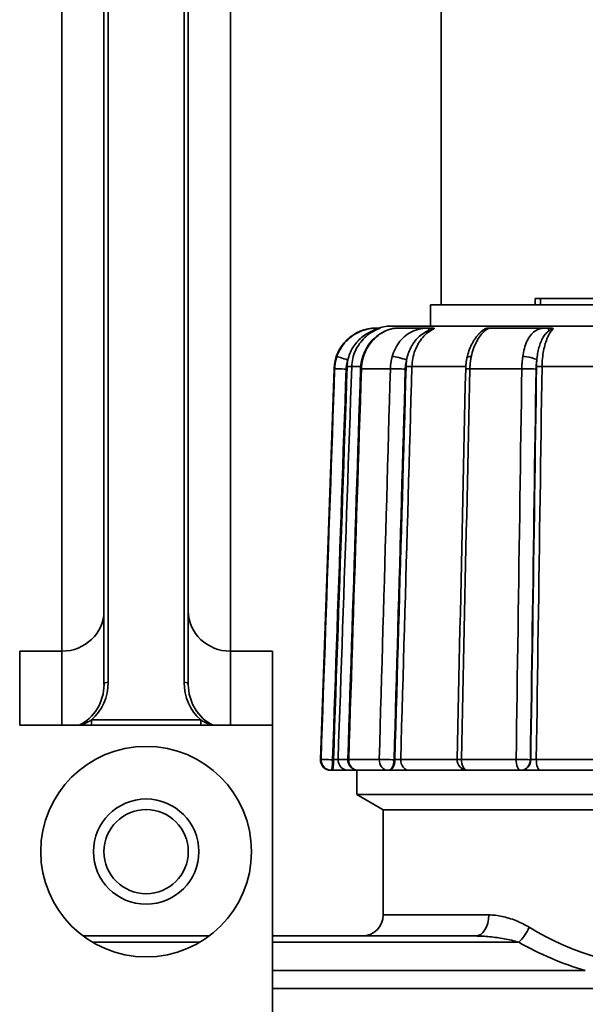
# Model space of a CAD drawing. Extents: x -136 to 7114, y 0 to 1033.
# Drawn here: x 1903 to 1930, y 216 to 263 of the extents above; entities that cross this region are included whole.
import ezdxf

# ---------------------------------------------------------------- set-up
doc = ezdxf.new("R2010")
doc.units = 0
doc.layers.add('AM_0', color=7, linetype='CONTINUOUS', lineweight=50)

# ---------------------------------------------------------------- blocks, each defined once
blk = doc.blocks.new('1006-06-10')
at = {"layer": 'AM_0', "color": 7, "linetype": 'Continuous', "lineweight": 35}
for p, q in [((228, 127.964), (228, 247.5)), ((210, 182.846), (210, 112.516)), ((218, 112.516), (218, 182.846)), ((212.2, 110.043), (212.2, 179.136)), ((215.8, 179.136), (215.8, 110.043)), ((212, 179.036), (212, 109.943)), ((216, 109.943), (216, 179.036)), ((232.463, 128.264), (232.722, 128.264)), ((232.463, 127.964), (232.463, 128.264)), ((244.431, 128.264), (232.722, 128.264)), ((232.722, 127.964), (232.722, 128.264)), ((250.5, 127.964), (227.5, 127.964)), ((227.5, 126.964), (227.5, 127.964)), ((224.964, 126.864), (224.915, 126.864)), ((252.332, 126.964), (225.668, 126.964)), ((227.43, 126.864), (225.935, 126.864)), ((232.997, 126.864), (230.317, 126.864)), ((222.916, 124.934), (222.268, 106.382)), ((222.946, 124.934), (222.916, 124.934)), ((224.181, 125.034), (223.756, 125.034)), ((225.591, 124.934), (224.216, 124.934)), ((229.168, 125.034), (226.612, 125.034)), ((231.828, 124.934), (229.364, 124.934)), ((236.501, 125.034), (232.788, 125.034)), ((210, 112.516), (210, 111.52)), ((218, 112.516), (218, 111.52)), ((208, 111.52), (208, 108)), ((208, 111.52), (210, 111.52)), ((210, 111.52), (210, 108)), ((218, 108), (218, 111.52)), ((218, 111.52), (220, 111.52)), ((220, 108), (220, 111.52)), ((211.411, 108.258), (211.411, 108)), ((216.589, 108.258), (211.411, 108.258)), ((216.589, 108), (216.589, 108.258)), ((208, 108), (220, 108)), ((220, 31), (220, 108)), ((222.268, 106.382), (222.301, 106.382)), ((222.889, 106.364), (222.846, 106.364)), ((223.108, 106.382), (223.572, 106.382)), ((223.612, 106.382), (225.062, 106.382)), ((225.803, 106.364), (225.768, 106.364)), ((226.081, 106.382), (228.759, 106.382)), ((228.959, 106.382), (231.558, 106.382)), ((232.253, 106.364), (232.235, 106.364)), ((232.516, 106.382), (236.403, 106.382)), ((222.8, 105.864), (222.768, 105.864)), ((222.8, 105.864), (222.843, 105.864)), ((224.072, 105.864), (223.604, 105.864)), ((224, 104.714), (224, 105.864)), ((225.479, 105.864), (224.072, 105.864)), ((225.479, 105.864), (225.514, 105.864)), ((229.183, 105.864), (226.485, 105.864)), ((231.781, 105.864), (229.259, 105.864)), ((231.781, 105.864), (231.799, 105.864)), ((236.484, 105.864), (232.719, 105.864)), ((243.08, 104.714), (224, 104.714)), ((225.25, 103.993), (224, 104.714)), ((252.75, 103.993), (225.25, 103.993)), ((242.74, 103.993), (225.25, 103.993)), ((225.25, 98.993), (225.25, 103.993)), ((225.25, 98.993), (230.265, 98.993)), ((214, 97.993), (211.01, 97.993)), ((216.99, 97.993), (214, 97.993)), ((229.629, 97.993), (220, 97.993)), ((211.449, 97.7), (214, 97.7)), ((214, 97.7), (216.551, 97.7)), ((220, 97.7), (231.679, 97.7)), ((234.841, 96.353), (220, 96.353)), ((220, 95.499), (264, 95.499))]:
    blk.add_line(p, q, dxfattribs=at)
for points in [[(224.964, 126.864), (224.875, 126.862), (224.782, 126.856), (224.687, 126.845), (224.588, 126.829), (224.488, 126.808), (224.388, 126.782), (224.287, 126.751), (224.188, 126.714), (224.091, 126.672), (223.996, 126.624), (223.904, 126.572), (223.814, 126.514), (223.728, 126.451), (223.645, 126.384), (223.565, 126.313), (223.49, 126.237), (223.419, 126.158), (223.352, 126.074), (223.29, 125.988), (223.232, 125.898), (223.18, 125.805), (223.132, 125.709), (223.089, 125.611), (223.052, 125.512)], [(223.571, 125.35), (223.59, 125.427), (223.612, 125.503), (223.637, 125.578), (223.666, 125.653), (223.697, 125.726), (223.731, 125.799), (223.769, 125.87), (223.809, 125.939), (223.853, 126.007), (223.899, 126.074), (223.949, 126.139), (224.001, 126.201), (224.056, 126.262), (224.113, 126.32), (224.174, 126.376), (224.236, 126.43), (224.301, 126.481), (224.369, 126.529), (224.438, 126.574), (224.507, 126.616), (224.577, 126.654), (224.646, 126.689), (224.714, 126.72), (224.781, 126.748)], [(223.756, 125.034), (223.762, 125.131), (223.772, 125.227), (223.787, 125.324), (223.807, 125.419), (223.832, 125.514), (223.861, 125.607), (223.894, 125.699), (223.932, 125.788), (223.974, 125.876), (224.021, 125.962), (224.071, 126.045), (224.126, 126.126), (224.184, 126.203), (224.245, 126.278), (224.311, 126.35), (224.379, 126.418), (224.451, 126.483), (224.526, 126.544), (224.604, 126.602), (224.685, 126.656), (224.769, 126.706), (224.855, 126.752), (224.942, 126.794), (225.032, 126.831)], [(224.273, 125.502), (224.312, 125.597), (224.351, 125.692), (224.39, 125.787), (224.439, 125.875), (224.492, 125.962), (224.544, 126.05), (224.604, 126.13), (224.669, 126.207), (224.733, 126.285), (224.803, 126.355), (224.877, 126.42), (224.951, 126.486), (225.028, 126.545), (225.109, 126.596), (225.191, 126.647), (225.273, 126.693), (225.358, 126.729), (225.443, 126.766), (225.528, 126.796), (225.613, 126.818), (225.697, 126.839), (225.778, 126.85), (225.856, 126.857), (225.935, 126.864)], [(224.315, 125.512), (224.349, 125.611), (224.389, 125.709), (224.433, 125.804), (224.481, 125.897), (224.534, 125.986), (224.59, 126.073), (224.651, 126.156), (224.715, 126.236), (224.783, 126.311), (224.854, 126.383), (224.928, 126.45), (225.004, 126.513), (225.082, 126.57), (225.163, 126.623), (225.244, 126.671), (225.327, 126.714), (225.41, 126.751), (225.493, 126.783), (225.574, 126.809), (225.654, 126.83), (225.731, 126.846), (225.805, 126.856), (225.874, 126.862), (225.935, 126.864)], [(224.781, 126.748), (224.795, 126.753), (224.809, 126.758), (224.823, 126.763), (224.837, 126.769), (224.851, 126.774), (224.864, 126.778), (224.878, 126.783), (224.891, 126.788), (224.904, 126.792), (224.917, 126.796), (224.93, 126.8), (224.942, 126.804), (224.953, 126.808), (224.965, 126.812), (224.975, 126.815), (224.986, 126.818), (224.995, 126.821), (225.003, 126.823), (225.011, 126.825), (225.018, 126.827), (225.023, 126.829), (225.027, 126.83), (225.03, 126.83), (225.032, 126.831)], [(225.103, 126.864), (225.098, 126.864), (225.093, 126.864), (225.087, 126.864), (225.082, 126.864), (225.076, 126.864), (225.071, 126.864), (225.065, 126.864), (225.06, 126.864), (225.054, 126.864), (225.048, 126.864), (225.042, 126.864), (225.036, 126.864), (225.031, 126.864), (225.025, 126.864), (225.019, 126.864), (225.013, 126.864), (225.007, 126.864), (225.001, 126.864), (224.994, 126.864), (224.988, 126.864), (224.982, 126.864), (224.976, 126.864), (224.97, 126.864), (224.964, 126.864)], [(225.103, 126.864), (225.104, 126.864), (225.105, 126.864), (225.105, 126.864), (225.105, 126.863), (225.104, 126.863), (225.104, 126.862), (225.102, 126.861), (225.101, 126.86), (225.099, 126.859), (225.097, 126.858), (225.095, 126.857), (225.092, 126.856), (225.089, 126.855), (225.085, 126.853), (225.081, 126.851), (225.077, 126.85), (225.072, 126.848), (225.067, 126.845), (225.062, 126.843), (225.056, 126.841), (225.05, 126.839), (225.044, 126.836), (225.038, 126.833), (225.032, 126.831)], [(227.43, 126.864), (227.333, 126.862), (227.235, 126.856), (227.138, 126.845), (227.04, 126.829), (226.943, 126.808), (226.848, 126.782), (226.754, 126.751), (226.663, 126.714), (226.574, 126.672), (226.488, 126.624), (226.406, 126.572), (226.327, 126.514), (226.251, 126.451), (226.179, 126.384), (226.11, 126.313), (226.045, 126.237), (225.985, 126.158), (225.928, 126.074), (225.875, 125.988), (225.827, 125.898), (225.783, 125.805), (225.744, 125.709), (225.709, 125.611), (225.678, 125.512)], [(226.362, 125.35), (226.377, 125.427), (226.395, 125.503), (226.416, 125.578), (226.439, 125.653), (226.465, 125.726), (226.494, 125.799), (226.525, 125.87), (226.559, 125.939), (226.595, 126.007), (226.634, 126.074), (226.676, 126.139), (226.72, 126.201), (226.766, 126.262), (226.815, 126.32), (226.867, 126.376), (226.92, 126.43), (226.977, 126.481), (227.035, 126.529), (227.095, 126.574), (227.156, 126.616), (227.218, 126.654), (227.28, 126.689), (227.342, 126.72), (227.404, 126.748)], [(226.612, 125.034), (226.617, 125.131), (226.626, 125.227), (226.638, 125.324), (226.654, 125.419), (226.674, 125.514), (226.698, 125.607), (226.725, 125.699), (226.756, 125.788), (226.791, 125.876), (226.829, 125.962), (226.871, 126.045), (226.915, 126.126), (226.963, 126.203), (227.013, 126.278), (227.067, 126.35), (227.123, 126.418), (227.182, 126.483), (227.244, 126.544), (227.308, 126.602), (227.374, 126.656), (227.443, 126.706), (227.513, 126.752), (227.585, 126.794), (227.658, 126.831)], [(227.404, 126.748), (227.417, 126.753), (227.43, 126.758), (227.443, 126.763), (227.456, 126.769), (227.469, 126.774), (227.482, 126.778), (227.495, 126.783), (227.508, 126.788), (227.52, 126.792), (227.533, 126.796), (227.545, 126.8), (227.557, 126.804), (227.569, 126.808), (227.58, 126.812), (227.591, 126.815), (227.601, 126.818), (227.611, 126.821), (227.62, 126.823), (227.629, 126.825), (227.637, 126.827), (227.643, 126.829), (227.649, 126.83), (227.654, 126.83), (227.658, 126.831)], [(227.61, 126.864), (227.602, 126.864), (227.595, 126.864), (227.588, 126.864), (227.58, 126.864), (227.573, 126.864), (227.566, 126.864), (227.558, 126.864), (227.551, 126.864), (227.543, 126.864), (227.536, 126.864), (227.528, 126.864), (227.521, 126.864), (227.513, 126.864), (227.506, 126.864), (227.498, 126.864), (227.491, 126.864), (227.483, 126.864), (227.475, 126.864), (227.468, 126.864), (227.46, 126.864), (227.453, 126.864), (227.445, 126.864), (227.438, 126.864), (227.43, 126.864)], [(227.61, 126.864), (227.617, 126.864), (227.623, 126.864), (227.63, 126.864), (227.635, 126.863), (227.64, 126.863), (227.645, 126.862), (227.65, 126.861), (227.653, 126.86), (227.657, 126.859), (227.66, 126.858), (227.663, 126.857), (227.665, 126.856), (227.667, 126.855), (227.668, 126.853), (227.669, 126.851), (227.67, 126.85), (227.67, 126.848), (227.67, 126.845), (227.669, 126.843), (227.668, 126.841), (227.666, 126.839), (227.664, 126.836), (227.661, 126.833), (227.658, 126.831)], [(229.225, 125.454), (229.247, 125.537), (229.27, 125.62), (229.293, 125.703), (229.318, 125.783), (229.349, 125.86), (229.38, 125.936), (229.41, 126.013), (229.446, 126.083), (229.483, 126.151), (229.52, 126.219), (229.558, 126.286), (229.6, 126.343), (229.641, 126.401), (229.683, 126.459), (229.727, 126.511), (229.771, 126.557), (229.815, 126.603), (229.86, 126.649), (229.903, 126.682), (229.946, 126.715), (229.989, 126.748), (230.029, 126.775), (230.066, 126.797), (230.089, 126.809)], [(229.43, 125.512), (229.453, 125.611), (229.479, 125.709), (229.508, 125.804), (229.54, 125.897), (229.574, 125.986), (229.61, 126.073), (229.649, 126.156), (229.689, 126.236), (229.731, 126.311), (229.775, 126.383), (229.82, 126.45), (229.866, 126.513), (229.912, 126.57), (229.959, 126.623), (230.005, 126.671), (230.051, 126.714), (230.096, 126.751), (230.139, 126.783), (230.179, 126.809), (230.217, 126.83), (230.25, 126.846), (230.279, 126.856), (230.302, 126.862), (230.317, 126.864)], [(230.072, 126.831), (230.058, 126.822), (230.045, 126.813), (230.031, 126.804), (230.018, 126.795), (230.004, 126.785), (229.991, 126.775), (229.978, 126.765), (229.965, 126.755), (229.951, 126.744), (229.938, 126.733), (229.925, 126.722), (229.912, 126.711), (229.9, 126.699), (229.887, 126.687), (229.874, 126.675), (229.862, 126.663), (229.849, 126.65), (229.837, 126.637), (229.824, 126.624), (229.812, 126.611), (229.8, 126.597), (229.788, 126.584), (229.776, 126.57), (229.764, 126.555)], [(230.072, 126.831), (230.074, 126.831), (230.077, 126.83), (230.078, 126.829), (230.079, 126.829), (230.08, 126.827), (230.08, 126.826), (230.079, 126.824), (230.078, 126.823), (230.077, 126.821), (230.075, 126.818), (230.073, 126.816), (230.071, 126.814), (230.068, 126.811), (230.066, 126.808), (230.063, 126.805), (230.059, 126.802), (230.056, 126.799), (230.052, 126.796), (230.048, 126.793), (230.045, 126.789), (230.04, 126.786), (230.036, 126.782), (230.032, 126.779), (230.028, 126.775)], [(230.072, 126.831), (230.08, 126.833), (230.088, 126.836), (230.096, 126.839), (230.105, 126.841), (230.114, 126.843), (230.123, 126.845), (230.133, 126.848), (230.142, 126.85), (230.152, 126.851), (230.162, 126.853), (230.171, 126.855), (230.181, 126.856), (230.19, 126.857), (230.199, 126.858), (230.209, 126.859), (230.218, 126.86), (230.227, 126.861), (230.237, 126.862), (230.247, 126.863), (230.256, 126.863), (230.266, 126.864), (230.276, 126.864), (230.286, 126.864), (230.296, 126.864)], [(230.317, 126.864), (230.317, 126.864), (230.317, 126.864), (230.316, 126.864), (230.316, 126.864), (230.315, 126.864), (230.315, 126.864), (230.314, 126.864), (230.314, 126.864), (230.313, 126.864), (230.313, 126.864), (230.312, 126.864), (230.311, 126.864), (230.31, 126.864), (230.309, 126.864), (230.308, 126.864), (230.307, 126.864), (230.306, 126.864), (230.305, 126.864), (230.303, 126.864), (230.302, 126.864), (230.301, 126.864), (230.299, 126.864), (230.298, 126.864), (230.296, 126.864)], [(232.997, 126.864), (232.917, 126.862), (232.841, 126.856), (232.767, 126.845), (232.697, 126.829), (232.629, 126.808), (232.564, 126.782), (232.502, 126.751), (232.443, 126.714), (232.386, 126.672), (232.333, 126.624), (232.283, 126.572), (232.235, 126.514), (232.19, 126.451), (232.148, 126.384), (232.109, 126.313), (232.072, 126.237), (232.038, 126.158), (232.007, 126.074), (231.978, 125.988), (231.952, 125.898), (231.928, 125.805), (231.907, 125.709), (231.889, 125.611), (231.873, 125.512)], [(232.539, 125.35), (232.547, 125.427), (232.556, 125.503), (232.567, 125.578), (232.579, 125.653), (232.592, 125.726), (232.607, 125.799), (232.624, 125.87), (232.642, 125.939), (232.661, 126.007), (232.682, 126.074), (232.705, 126.139), (232.729, 126.201), (232.755, 126.262), (232.782, 126.32), (232.811, 126.376), (232.841, 126.43), (232.874, 126.481), (232.907, 126.529), (232.942, 126.574), (232.979, 126.616), (233.016, 126.654), (233.055, 126.689), (233.094, 126.72), (233.134, 126.748)], [(232.788, 125.034), (232.79, 125.131), (232.795, 125.227), (232.801, 125.324), (232.809, 125.419), (232.82, 125.514), (232.832, 125.607), (232.846, 125.699), (232.862, 125.788), (232.879, 125.876), (232.899, 125.962), (232.92, 126.045), (232.943, 126.126), (232.967, 126.203), (232.993, 126.278), (233.021, 126.35), (233.049, 126.418), (233.08, 126.483), (233.111, 126.544), (233.144, 126.602), (233.178, 126.656), (233.213, 126.706), (233.249, 126.752), (233.286, 126.794), (233.323, 126.831)], [(233.168, 126.864), (233.161, 126.864), (233.153, 126.864), (233.146, 126.864), (233.139, 126.864), (233.131, 126.864), (233.124, 126.864), (233.117, 126.864), (233.11, 126.864), (233.102, 126.864), (233.095, 126.864), (233.088, 126.864), (233.081, 126.864), (233.074, 126.864), (233.067, 126.864), (233.059, 126.864), (233.052, 126.864), (233.045, 126.864), (233.038, 126.864), (233.031, 126.864), (233.024, 126.864), (233.017, 126.864), (233.01, 126.864), (233.004, 126.864), (232.997, 126.864)], [(233.134, 126.748), (233.142, 126.753), (233.151, 126.758), (233.16, 126.763), (233.169, 126.769), (233.177, 126.774), (233.186, 126.778), (233.195, 126.783), (233.204, 126.788), (233.212, 126.792), (233.221, 126.796), (233.23, 126.8), (233.238, 126.804), (233.247, 126.808), (233.255, 126.812), (233.263, 126.815), (233.271, 126.818), (233.279, 126.821), (233.287, 126.823), (233.294, 126.825), (233.301, 126.827), (233.307, 126.829), (233.313, 126.83), (233.318, 126.83), (233.323, 126.831)], [(233.168, 126.864), (233.179, 126.864), (233.19, 126.864), (233.201, 126.864), (233.211, 126.863), (233.22, 126.863), (233.229, 126.862), (233.238, 126.861), (233.246, 126.86), (233.254, 126.859), (233.261, 126.858), (233.268, 126.857), (233.275, 126.856), (233.282, 126.855), (233.288, 126.853), (233.293, 126.851), (233.299, 126.85), (233.304, 126.848), (233.308, 126.845), (233.312, 126.843), (233.315, 126.841), (233.318, 126.839), (233.32, 126.836), (233.322, 126.833), (233.323, 126.831)], [(223.052, 125.512), (223.045, 125.488), (223.037, 125.465), (223.03, 125.442), (223.023, 125.418), (223.016, 125.394), (223.01, 125.371), (223.004, 125.347), (222.998, 125.323), (222.993, 125.299), (222.988, 125.275), (222.983, 125.251), (222.978, 125.227), (222.974, 125.202), (222.97, 125.178), (222.966, 125.154), (222.963, 125.129), (222.96, 125.105), (222.957, 125.081), (222.954, 125.056), (222.952, 125.032), (222.95, 125.007), (222.949, 124.983), (222.947, 124.958), (222.946, 124.934)], [(223.492, 124.916), (223.492, 124.935), (223.493, 124.953), (223.495, 124.972), (223.496, 124.99), (223.498, 125.008), (223.5, 125.027), (223.502, 125.045), (223.504, 125.063), (223.507, 125.081), (223.509, 125.1), (223.512, 125.118), (223.516, 125.136), (223.519, 125.154), (223.523, 125.172), (223.527, 125.19), (223.531, 125.208), (223.535, 125.226), (223.54, 125.244), (223.544, 125.262), (223.549, 125.28), (223.554, 125.297), (223.56, 125.315), (223.565, 125.332), (223.571, 125.35)], [(223.571, 125.35), (223.569, 125.337), (223.567, 125.324), (223.565, 125.311), (223.563, 125.298), (223.561, 125.286), (223.559, 125.273), (223.557, 125.26), (223.556, 125.247), (223.554, 125.234), (223.552, 125.221), (223.551, 125.208), (223.549, 125.196), (223.548, 125.183), (223.547, 125.17), (223.546, 125.157), (223.545, 125.144), (223.544, 125.131), (223.543, 125.118), (223.542, 125.105), (223.541, 125.092), (223.54, 125.08), (223.54, 125.067), (223.539, 125.054), (223.539, 125.041)], [(224.176, 124.933), (224.177, 124.957), (224.179, 124.981), (224.18, 125.005), (224.181, 125.029), (224.183, 125.053), (224.186, 125.077), (224.189, 125.101), (224.192, 125.125), (224.194, 125.149), (224.198, 125.173), (224.202, 125.197), (224.206, 125.221), (224.21, 125.244), (224.214, 125.268), (224.219, 125.292), (224.224, 125.315), (224.23, 125.339), (224.235, 125.362), (224.24, 125.386), (224.247, 125.409), (224.253, 125.432), (224.26, 125.455), (224.267, 125.478), (224.273, 125.502)], [(224.216, 124.934), (224.217, 124.958), (224.218, 124.983), (224.22, 125.007), (224.222, 125.032), (224.224, 125.056), (224.226, 125.081), (224.229, 125.105), (224.231, 125.129), (224.235, 125.154), (224.238, 125.178), (224.242, 125.202), (224.246, 125.227), (224.25, 125.251), (224.255, 125.275), (224.259, 125.299), (224.265, 125.323), (224.27, 125.347), (224.276, 125.371), (224.281, 125.394), (224.288, 125.418), (224.294, 125.442), (224.301, 125.465), (224.308, 125.488), (224.315, 125.512)], [(225.678, 125.512), (225.672, 125.488), (225.665, 125.465), (225.659, 125.442), (225.654, 125.418), (225.648, 125.394), (225.643, 125.371), (225.638, 125.347), (225.633, 125.323), (225.629, 125.299), (225.625, 125.275), (225.621, 125.251), (225.617, 125.227), (225.613, 125.202), (225.61, 125.178), (225.607, 125.154), (225.604, 125.129), (225.602, 125.105), (225.599, 125.081), (225.597, 125.056), (225.595, 125.032), (225.594, 125.007), (225.593, 124.983), (225.591, 124.958), (225.591, 124.934)], [(226.297, 124.916), (226.297, 124.935), (226.298, 124.953), (226.299, 124.972), (226.3, 124.99), (226.301, 125.008), (226.303, 125.027), (226.305, 125.045), (226.307, 125.063), (226.309, 125.081), (226.311, 125.1), (226.313, 125.118), (226.316, 125.136), (226.319, 125.154), (226.322, 125.172), (226.325, 125.19), (226.328, 125.208), (226.332, 125.226), (226.336, 125.244), (226.34, 125.262), (226.344, 125.28), (226.348, 125.297), (226.352, 125.315), (226.357, 125.332), (226.362, 125.35)], [(226.362, 125.35), (226.36, 125.337), (226.358, 125.324), (226.356, 125.311), (226.355, 125.298), (226.353, 125.286), (226.352, 125.273), (226.35, 125.26), (226.349, 125.247), (226.348, 125.234), (226.346, 125.221), (226.345, 125.208), (226.344, 125.196), (226.343, 125.183), (226.342, 125.17), (226.341, 125.157), (226.34, 125.144), (226.339, 125.131), (226.338, 125.118), (226.338, 125.105), (226.337, 125.092), (226.336, 125.08), (226.336, 125.067), (226.335, 125.054), (226.335, 125.041)], [(229.164, 124.927), (229.165, 124.95), (229.166, 124.972), (229.167, 124.994), (229.167, 125.016), (229.168, 125.039), (229.17, 125.061), (229.172, 125.083), (229.174, 125.105), (229.175, 125.127), (229.177, 125.149), (229.18, 125.171), (229.183, 125.194), (229.185, 125.216), (229.188, 125.238), (229.191, 125.26), (229.194, 125.281), (229.197, 125.303), (229.201, 125.325), (229.204, 125.347), (229.208, 125.368), (229.212, 125.39), (229.216, 125.411), (229.221, 125.433), (229.225, 125.454)], [(229.364, 124.934), (229.365, 124.958), (229.366, 124.983), (229.367, 125.007), (229.368, 125.032), (229.369, 125.056), (229.371, 125.081), (229.373, 125.105), (229.375, 125.129), (229.377, 125.154), (229.379, 125.178), (229.381, 125.202), (229.384, 125.227), (229.387, 125.251), (229.39, 125.275), (229.393, 125.299), (229.397, 125.323), (229.4, 125.347), (229.404, 125.371), (229.408, 125.394), (229.412, 125.418), (229.416, 125.442), (229.421, 125.465), (229.425, 125.488), (229.43, 125.512)], [(231.873, 125.512), (231.87, 125.488), (231.867, 125.465), (231.864, 125.442), (231.861, 125.418), (231.858, 125.394), (231.855, 125.371), (231.853, 125.347), (231.85, 125.323), (231.848, 125.299), (231.846, 125.275), (231.844, 125.251), (231.842, 125.227), (231.84, 125.202), (231.838, 125.178), (231.836, 125.154), (231.835, 125.129), (231.834, 125.105), (231.833, 125.081), (231.831, 125.056), (231.831, 125.032), (231.83, 125.007), (231.829, 124.983), (231.828, 124.958), (231.828, 124.934)], [(232.505, 124.916), (232.506, 124.935), (232.506, 124.953), (232.507, 124.972), (232.507, 124.99), (232.508, 125.008), (232.509, 125.027), (232.51, 125.045), (232.51, 125.063), (232.512, 125.081), (232.513, 125.1), (232.514, 125.118), (232.515, 125.136), (232.517, 125.154), (232.518, 125.172), (232.52, 125.19), (232.522, 125.208), (232.523, 125.226), (232.525, 125.244), (232.527, 125.262), (232.529, 125.28), (232.532, 125.297), (232.534, 125.315), (232.536, 125.332), (232.539, 125.35)], [(232.539, 125.35), (232.538, 125.337), (232.537, 125.324), (232.536, 125.311), (232.535, 125.298), (232.534, 125.286), (232.534, 125.273), (232.533, 125.26), (232.532, 125.247), (232.531, 125.234), (232.531, 125.221), (232.53, 125.208), (232.53, 125.196), (232.529, 125.183), (232.528, 125.17), (232.528, 125.157), (232.528, 125.144), (232.527, 125.131), (232.527, 125.118), (232.526, 125.105), (232.526, 125.092), (232.526, 125.08), (232.525, 125.067), (232.525, 125.054), (232.525, 125.041)], [(222.946, 124.934), (222.919, 124.161), (222.892, 123.388), (222.866, 122.615), (222.839, 121.842), (222.812, 121.069), (222.785, 120.296), (222.758, 119.523), (222.731, 118.75), (222.704, 117.977), (222.677, 117.204), (222.65, 116.431), (222.624, 115.658), (222.597, 114.885), (222.57, 114.112), (222.543, 113.339), (222.516, 112.566), (222.489, 111.793), (222.462, 111.02), (222.435, 110.247), (222.408, 109.474), (222.382, 108.701), (222.355, 107.928), (222.328, 107.155), (222.301, 106.382)], [(222.846, 106.364), (222.873, 107.137), (222.9, 107.91), (222.927, 108.683), (222.954, 109.456), (222.981, 110.229), (223.008, 111.002), (223.035, 111.775), (223.061, 112.548), (223.088, 113.321), (223.115, 114.094), (223.142, 114.867), (223.169, 115.64), (223.196, 116.413), (223.223, 117.186), (223.25, 117.959), (223.277, 118.732), (223.303, 119.505), (223.33, 120.278), (223.357, 121.051), (223.384, 121.824), (223.411, 122.597), (223.438, 123.37), (223.465, 124.143), (223.492, 124.916)], [(223.539, 125.041), (223.512, 124.263), (223.485, 123.484), (223.457, 122.706), (223.43, 121.928), (223.403, 121.15), (223.376, 120.372), (223.349, 119.593), (223.322, 118.815), (223.295, 118.037), (223.268, 117.259), (223.241, 116.481), (223.214, 115.702), (223.187, 114.924), (223.16, 114.146), (223.133, 113.368), (223.106, 112.59), (223.079, 111.811), (223.052, 111.033), (223.025, 110.255), (222.997, 109.477), (222.97, 108.699), (222.943, 107.921), (222.916, 107.142), (222.889, 106.364)], [(223.108, 106.382), (223.135, 107.159), (223.162, 107.936), (223.189, 108.713), (223.216, 109.49), (223.243, 110.267), (223.27, 111.045), (223.297, 111.822), (223.324, 112.599), (223.351, 113.376), (223.378, 114.153), (223.405, 114.931), (223.432, 115.708), (223.459, 116.485), (223.486, 117.262), (223.513, 118.039), (223.54, 118.816), (223.567, 119.594), (223.594, 120.371), (223.621, 121.148), (223.648, 121.925), (223.675, 122.702), (223.702, 123.48), (223.729, 124.257), (223.756, 125.034)], [(223.572, 106.38), (223.597, 107.153), (223.622, 107.926), (223.647, 108.699), (223.673, 109.472), (223.698, 110.245), (223.723, 111.018), (223.748, 111.791), (223.773, 112.564), (223.798, 113.337), (223.824, 114.111), (223.849, 114.884), (223.874, 115.657), (223.899, 116.43), (223.924, 117.203), (223.949, 117.976), (223.974, 118.749), (224, 119.522), (224.025, 120.295), (224.05, 121.068), (224.075, 121.841), (224.1, 122.614), (224.125, 123.387), (224.151, 124.16), (224.176, 124.933)], [(223.612, 106.382), (223.637, 107.155), (223.663, 107.928), (223.688, 108.701), (223.713, 109.474), (223.738, 110.247), (223.763, 111.02), (223.788, 111.793), (223.813, 112.566), (223.839, 113.339), (223.864, 114.112), (223.889, 114.885), (223.914, 115.658), (223.939, 116.431), (223.964, 117.204), (223.99, 117.977), (224.015, 118.75), (224.04, 119.523), (224.065, 120.296), (224.09, 121.069), (224.115, 121.842), (224.141, 122.615), (224.166, 123.388), (224.191, 124.161), (224.216, 124.934)], [(225.591, 124.934), (225.569, 124.161), (225.547, 123.388), (225.525, 122.615), (225.503, 121.842), (225.481, 121.069), (225.459, 120.296), (225.437, 119.523), (225.415, 118.75), (225.393, 117.977), (225.371, 117.204), (225.349, 116.431), (225.327, 115.658), (225.304, 114.885), (225.282, 114.112), (225.26, 113.339), (225.238, 112.566), (225.216, 111.793), (225.194, 111.02), (225.172, 110.247), (225.15, 109.474), (225.128, 108.701), (225.106, 107.928), (225.084, 107.155), (225.062, 106.382)], [(225.768, 106.364), (225.79, 107.137), (225.812, 107.91), (225.834, 108.683), (225.856, 109.456), (225.878, 110.229), (225.9, 111.002), (225.922, 111.775), (225.944, 112.548), (225.966, 113.321), (225.988, 114.094), (226.01, 114.867), (226.032, 115.64), (226.054, 116.413), (226.076, 117.186), (226.098, 117.959), (226.12, 118.732), (226.142, 119.505), (226.164, 120.278), (226.186, 121.051), (226.208, 121.824), (226.23, 122.597), (226.253, 123.37), (226.275, 124.143), (226.297, 124.916)], [(226.335, 125.041), (226.313, 124.263), (226.291, 123.484), (226.269, 122.706), (226.246, 121.928), (226.224, 121.15), (226.202, 120.372), (226.18, 119.593), (226.158, 118.815), (226.136, 118.037), (226.113, 117.259), (226.091, 116.481), (226.069, 115.702), (226.047, 114.924), (226.025, 114.146), (226.003, 113.368), (225.98, 112.59), (225.958, 111.811), (225.936, 111.033), (225.914, 110.255), (225.892, 109.477), (225.87, 108.699), (225.847, 107.921), (225.825, 107.142), (225.803, 106.364)], [(226.081, 106.382), (226.103, 107.159), (226.125, 107.936), (226.148, 108.713), (226.17, 109.49), (226.192, 110.267), (226.214, 111.045), (226.236, 111.822), (226.258, 112.599), (226.28, 113.376), (226.302, 114.153), (226.325, 114.931), (226.347, 115.708), (226.369, 116.485), (226.391, 117.262), (226.413, 118.039), (226.435, 118.816), (226.457, 119.594), (226.48, 120.371), (226.502, 121.148), (226.524, 121.925), (226.546, 122.702), (226.568, 123.48), (226.59, 124.257), (226.612, 125.034)], [(228.759, 106.375), (228.776, 107.148), (228.793, 107.921), (228.81, 108.694), (228.827, 109.467), (228.843, 110.24), (228.86, 111.013), (228.877, 111.786), (228.894, 112.559), (228.911, 113.332), (228.928, 114.105), (228.945, 114.878), (228.961, 115.651), (228.978, 116.424), (228.995, 117.197), (229.012, 117.97), (229.029, 118.743), (229.046, 119.516), (229.063, 120.289), (229.08, 121.062), (229.096, 121.835), (229.113, 122.608), (229.13, 123.381), (229.147, 124.154), (229.164, 124.927)], [(228.959, 106.382), (228.976, 107.155), (228.993, 107.928), (229.01, 108.701), (229.027, 109.474), (229.044, 110.247), (229.06, 111.02), (229.077, 111.793), (229.094, 112.566), (229.111, 113.339), (229.128, 114.112), (229.145, 114.885), (229.162, 115.658), (229.179, 116.431), (229.195, 117.204), (229.212, 117.977), (229.229, 118.75), (229.246, 119.523), (229.263, 120.296), (229.28, 121.069), (229.297, 121.842), (229.314, 122.615), (229.331, 123.388), (229.347, 124.161), (229.364, 124.934)], [(231.828, 124.934), (231.817, 124.161), (231.806, 123.388), (231.794, 122.615), (231.783, 121.842), (231.772, 121.069), (231.761, 120.296), (231.749, 119.523), (231.738, 118.75), (231.727, 117.977), (231.716, 117.204), (231.704, 116.431), (231.693, 115.658), (231.682, 114.885), (231.671, 114.112), (231.66, 113.339), (231.648, 112.566), (231.637, 111.793), (231.626, 111.02), (231.615, 110.247), (231.603, 109.474), (231.592, 108.701), (231.581, 107.928), (231.57, 107.155), (231.558, 106.382)], [(232.235, 106.364), (232.246, 107.137), (232.258, 107.91), (232.269, 108.683), (232.28, 109.456), (232.291, 110.229), (232.303, 111.002), (232.314, 111.775), (232.325, 112.548), (232.336, 113.321), (232.348, 114.094), (232.359, 114.867), (232.37, 115.64), (232.381, 116.413), (232.393, 117.186), (232.404, 117.959), (232.415, 118.732), (232.427, 119.505), (232.438, 120.278), (232.449, 121.051), (232.46, 121.824), (232.472, 122.597), (232.483, 123.37), (232.494, 124.143), (232.505, 124.916)], [(232.525, 125.041), (232.514, 124.263), (232.502, 123.484), (232.491, 122.706), (232.48, 121.928), (232.468, 121.15), (232.457, 120.372), (232.446, 119.593), (232.434, 118.815), (232.423, 118.037), (232.412, 117.259), (232.4, 116.481), (232.389, 115.702), (232.378, 114.924), (232.366, 114.146), (232.355, 113.368), (232.344, 112.59), (232.332, 111.811), (232.321, 111.033), (232.31, 110.255), (232.298, 109.477), (232.287, 108.699), (232.276, 107.921), (232.264, 107.142), (232.253, 106.364)], [(232.516, 106.382), (232.528, 107.159), (232.539, 107.936), (232.55, 108.713), (232.562, 109.49), (232.573, 110.267), (232.584, 111.045), (232.595, 111.822), (232.607, 112.599), (232.618, 113.376), (232.629, 114.153), (232.641, 114.931), (232.652, 115.708), (232.663, 116.485), (232.675, 117.262), (232.686, 118.039), (232.697, 118.816), (232.709, 119.594), (232.72, 120.371), (232.731, 121.148), (232.743, 121.925), (232.754, 122.702), (232.765, 123.48), (232.776, 124.257), (232.788, 125.034)], [(211.411, 108.258), (211.393, 108.247), (211.375, 108.236), (211.357, 108.225), (211.339, 108.214), (211.32, 108.203), (211.301, 108.192), (211.282, 108.181), (211.262, 108.17), (211.243, 108.159), (211.223, 108.148), (211.202, 108.137), (211.182, 108.126), (211.161, 108.115), (211.14, 108.105), (211.118, 108.094), (211.096, 108.083), (211.074, 108.072), (211.052, 108.062), (211.029, 108.051), (211.006, 108.041), (210.982, 108.03), (210.958, 108.02), (210.934, 108.01), (210.909, 108)], [(217.091, 108), (217.066, 108.01), (217.042, 108.02), (217.018, 108.03), (216.994, 108.041), (216.971, 108.051), (216.948, 108.062), (216.926, 108.072), (216.904, 108.083), (216.882, 108.094), (216.86, 108.105), (216.839, 108.115), (216.818, 108.126), (216.798, 108.137), (216.777, 108.148), (216.757, 108.159), (216.738, 108.17), (216.718, 108.181), (216.699, 108.192), (216.68, 108.203), (216.661, 108.214), (216.643, 108.225), (216.625, 108.236), (216.607, 108.247), (216.589, 108.258)], [(223.108, 106.382), (223.106, 106.382), (223.103, 106.381), (223.1, 106.381), (223.095, 106.381), (223.09, 106.381), (223.085, 106.38), (223.078, 106.38), (223.071, 106.379), (223.063, 106.379), (223.054, 106.378), (223.045, 106.377), (223.035, 106.376), (223.025, 106.376), (223.014, 106.375), (223.003, 106.374), (222.991, 106.373), (222.979, 106.372), (222.966, 106.371), (222.954, 106.37), (222.941, 106.369), (222.928, 106.367), (222.915, 106.366), (222.902, 106.365), (222.889, 106.364)], [(226.081, 106.382), (226.073, 106.382), (226.065, 106.381), (226.055, 106.381), (226.045, 106.381), (226.035, 106.381), (226.024, 106.38), (226.013, 106.38), (226.001, 106.379), (225.989, 106.379), (225.977, 106.378), (225.964, 106.377), (225.952, 106.376), (225.939, 106.376), (225.926, 106.375), (225.913, 106.374), (225.9, 106.373), (225.887, 106.372), (225.874, 106.371), (225.861, 106.37), (225.849, 106.369), (225.837, 106.367), (225.825, 106.366), (225.814, 106.365), (225.803, 106.364)], [(232.516, 106.382), (232.504, 106.382), (232.492, 106.381), (232.479, 106.381), (232.467, 106.381), (232.454, 106.381), (232.441, 106.38), (232.428, 106.38), (232.415, 106.379), (232.402, 106.379), (232.389, 106.378), (232.377, 106.377), (232.364, 106.376), (232.352, 106.376), (232.341, 106.375), (232.329, 106.374), (232.319, 106.373), (232.308, 106.372), (232.298, 106.371), (232.289, 106.37), (232.281, 106.369), (232.273, 106.367), (232.265, 106.366), (232.259, 106.365), (232.253, 106.364)], [(222.843, 105.864), (222.888, 105.864), (222.933, 105.864), (222.978, 105.864), (223.023, 105.864), (223.068, 105.864), (223.112, 105.864), (223.155, 105.864), (223.197, 105.864), (223.238, 105.864), (223.278, 105.864), (223.315, 105.864), (223.351, 105.864), (223.386, 105.864), (223.418, 105.864), (223.448, 105.864), (223.476, 105.864), (223.501, 105.864), (223.524, 105.864), (223.544, 105.864), (223.562, 105.864), (223.577, 105.864), (223.589, 105.864), (223.598, 105.864), (223.604, 105.864)], [(225.514, 105.864), (225.551, 105.864), (225.591, 105.864), (225.632, 105.864), (225.674, 105.864), (225.717, 105.864), (225.761, 105.864), (225.805, 105.864), (225.851, 105.864), (225.896, 105.864), (225.942, 105.864), (225.987, 105.864), (226.032, 105.864), (226.077, 105.864), (226.121, 105.864), (226.164, 105.864), (226.206, 105.864), (226.247, 105.864), (226.286, 105.864), (226.324, 105.864), (226.36, 105.864), (226.395, 105.864), (226.427, 105.864), (226.457, 105.864), (226.485, 105.864)], [(229.183, 105.864), (229.187, 105.864), (229.19, 105.864), (229.193, 105.864), (229.197, 105.864), (229.2, 105.864), (229.203, 105.864), (229.206, 105.864), (229.21, 105.864), (229.213, 105.864), (229.216, 105.864), (229.219, 105.864), (229.222, 105.864), (229.225, 105.864), (229.229, 105.864), (229.232, 105.864), (229.235, 105.864), (229.238, 105.864), (229.241, 105.864), (229.244, 105.864), (229.247, 105.864), (229.25, 105.864), (229.253, 105.864), (229.256, 105.864), (229.259, 105.864)], [(231.799, 105.864), (231.819, 105.864), (231.842, 105.864), (231.867, 105.864), (231.895, 105.864), (231.925, 105.864), (231.957, 105.864), (231.991, 105.864), (232.027, 105.864), (232.065, 105.864), (232.105, 105.864), (232.145, 105.864), (232.187, 105.864), (232.23, 105.864), (232.274, 105.864), (232.319, 105.864), (232.364, 105.864), (232.409, 105.864), (232.455, 105.864), (232.5, 105.864), (232.545, 105.864), (232.59, 105.864), (232.634, 105.864), (232.677, 105.864), (232.719, 105.864)], [(232.176, 98.407), (232.098, 98.453), (232.019, 98.498), (231.94, 98.541), (231.86, 98.582), (231.78, 98.62), (231.7, 98.657), (231.62, 98.692), (231.54, 98.725), (231.459, 98.756), (231.379, 98.786), (231.298, 98.813), (231.218, 98.839), (231.137, 98.863), (231.057, 98.884), (230.977, 98.904), (230.896, 98.922), (230.816, 98.938), (230.736, 98.953), (230.657, 98.965), (230.578, 98.975), (230.499, 98.982), (230.42, 98.988), (230.342, 98.991), (230.265, 98.993)], [(229.629, 97.993), (229.712, 97.992), (229.796, 97.99), (229.88, 97.987), (229.965, 97.984), (230.05, 97.979), (230.135, 97.973), (230.221, 97.966), (230.307, 97.957), (230.393, 97.948), (230.479, 97.938), (230.565, 97.928), (230.652, 97.916), (230.738, 97.903), (230.824, 97.889), (230.911, 97.874), (230.997, 97.859), (231.083, 97.842), (231.169, 97.825), (231.255, 97.806), (231.341, 97.787), (231.426, 97.767), (231.511, 97.745), (231.596, 97.723), (231.679, 97.7)]]:
    blk.add_lwpolyline(points, dxfattribs=at)
for radius in [5, 2.5, 2]:
    blk.add_circle((214, 102), radius, dxfattribs=at)
for centre, radius, start, end in [((224.915, 124.864), 2, 90, 178), ((225.668, 124.964), 2, 90, 108.1949), ((230.317, 126.364), 0.5, 89.9964, 119.2218), ((222.768, 106.364), 0.5, 178, 270), ((224.072, 106.364), 0.5, 178.1364, 270), ((229.259, 106.364), 0.5, 178.7502, 270), ((224.25, 98.993), 1, 270, 0), ((239, 110.505), 14.75, 240.2434, 253.6215)]:
    blk.add_arc(centre, radius, start, end, dxfattribs=at)
for centre, major_axis, ratio, start_param, end_param in [((224.964, 126.364), (0, 0.5), 0.569503, 0, 0.696695), ((227.43, 126.364), (0, 0.5), 0.082209, 0, 0.696695), ((232.997, 126.364), (0, 0.5), 0.427112, 5.58649, 6.283185), ((223.525, 125.35), (-0.473, 0.161), 0.030239, 4.623898, 6.225211), ((224.75, 125.35), (-0.476, 0.152), 0.117949, 5.898322, 6.283185), ((226.072, 125.35), (-0.482, 0.134), 0.187417, 4.121185, 5.722498), ((229.714, 125.35), (-0.489, 0.105), 0.252963, 5.383489, 6.283185), ((232.084, 125.35), (-0.495, 0.071), 0.294376, 3.593063, 5.194376), ((223.445, 124.916), (-0.5, 0.017), 0.00326, 4.618941, 6.221807), ((223.557, 125.041), (0.2, -0.007), 0.003259, 4.618941, 6.176867), ((224.675, 124.916), (-0.5, 0.016), 0.012716, 5.878566, 6.283185), ((226.007, 124.916), (-0.5, 0.014), 0.020206, 4.095574, 5.69844), ((226.451, 125.041), (-0.2, 0.006), 0.020197, 0.953981, 2.511907), ((229.664, 124.916), (-0.5, 0.011), 0.027272, 5.355058, 6.283185), ((232.051, 124.916), (-0.5, 0.007), 0.031737, 3.571918, 5.174784), ((232.707, 125.041), (-0.2, 0.003), 0.031724, 0.430326, 1.988252), ((210, 113.433), (2, 0), 0.956263, 4.712389, 6.283185), ((218, 113.433), (2, 0), 0.956263, 3.141593, 4.712389), ((210, 109.943), (0, -2.127), 0.940447, 0.41904, 1.570796), ((210, 110.043), (0, -2.326), 0.945875, 0.696012, 1.570796), ((212.2, 109.943), (-0.2, 0), 0.5, 4.712389, 6.283185), ((215.8, 109.943), (0.2, 0), 0.5, 0, 1.570796), ((218, 110.043), (0, -2.326), 0.945875, 4.712389, 5.587173), ((218, 109.943), (0, -2.127), 0.940447, 4.712389, 5.864146), ((222.8, 106.364), (0, -0.5), 0.998035, 4.677482, 6.283185), ((222.8, 106.364), (-0.5, 0.017), 0.00326, 4.618941, 6.220527), ((222.8, 106.364), (0, -0.5), 0.093368, 0, 1.570796), ((222.843, 106.364), (0, -0.5), 0.093368, 0, 1.570796), ((223.604, 106.364), (0, -0.5), 0.994402, 4.677482, 6.283185), ((224.072, 106.364), (-0.5, 0.016), 0.012716, 5.879846, 6.283185), ((224.072, 106.364), (0, -0.5), 0.919667, 4.677482, 6.283185), ((225.479, 106.364), (0, -0.5), 0.832996, 4.677482, 6.283185), ((225.479, 106.364), (-0.5, 0.014), 0.020205, 4.095574, 5.697159), ((225.479, 106.364), (0, -0.5), 0.578675, 0, 1.570796), ((225.514, 106.364), (0, -0.5), 0.578675, 0, 1.570796), ((226.485, 106.364), (0, -0.5), 0.808344, 4.677482, 6.283185), ((229.259, 106.364), (-0.5, 0.011), 0.027271, 5.356338, 6.283185), ((229.259, 106.364), (0, -0.5), 0.600105, 4.677482, 6.283185), ((231.781, 106.364), (0, -0.5), 0.444756, 4.677482, 6.283185), ((231.781, 106.364), (-0.5, 0.007), 0.031736, 3.571918, 5.173504), ((231.781, 106.364), (0, -0.5), 0.908926, 0, 1.570796), ((231.799, 106.364), (0, -0.5), 0.908926, 0, 1.570796), ((232.719, 106.364), (0, -0.5), 0.405691, 4.677482, 6.283185), ((229.183, 106.364), (0, -0.5), 0.634066, 5.856558, 6.283185), ((229.629, 98.993), (0, -1), 0.635303, 0, 1.570796), ((231.679, 98.407), (0.496, 0.868), 0.444572, 4.051437, 4.961281), ((239, 111.212), (0, -14.75), 0.932203, 5.763834, 6.802536)]:
    blk.add_ellipse(centre, major_axis=major_axis, ratio=ratio, start_param=start_param, end_param=end_param, dxfattribs=at)

msp = doc.modelspace()

# ---------------------------------------------------------------- block references
at = {"layer": 'AM_0'}
msp.add_blockref('1006-06-10', (1694.968, 121.123), dxfattribs=at)

doc.saveas('drawing.dxf')
